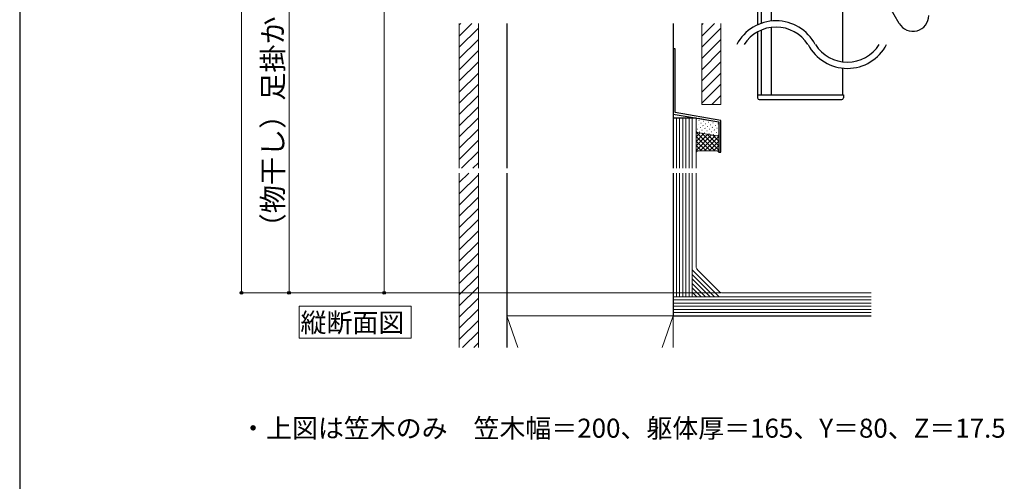
# Model space of a CAD drawing. Extents: x 0 to 1750, y 0 to 2615.
# Drawn here: x 0 to 621, y 1292 to 1583 of the extents above; entities that cross this region are included whole.
import ezdxf

# ---------------------------------------------------------------- set-up
doc = ezdxf.new("R2010")
doc.units = 0
for name, color, linetype, lineweight in [('USER1', 3, 'CONTINUOUS', 13), ('YKK_11', 7, 'CONTINUOUS', 30), ('YKK_13', 4, 'CONTINUOUS', 30), ('YKK_D', 6, 'CONTINUOUS', 13), ('YKK_ZWAK', 7, 'CONTINUOUS', 30), ('YSS_K', 3, 'CONTINUOUS', 13), ('YSS_KE', 3, 'CONTINUOUS', 30)]:
    doc.layers.add(name, color=color, linetype=linetype, lineweight=lineweight)
doc.styles.add('text-b', font='txt')

msp = doc.modelspace()

# ---------------------------------------------------------------- linework, layer by layer
at = {"layer": 'USER1'}
for p, q in [((176.33, 1382.5), (176.33, 1402.5)), ((176.33, 1402.5), (247, 1402.5)), ((247, 1402.5), (247, 1382.5)), ((247, 1382.5), (176.33, 1382.5))]:
    msp.add_line(p, q, dxfattribs=at)
at = {"layer": 'YKK_11', "linetype": 'ByBlock', "ltscale": 0.5}
for p, q in [((412.5, 1564.8), (412.5, 1523.79)), ((413.7, 1564.8), (412.5, 1564.8)), ((413.7, 1524.8), (413.7, 1564.8)), ((442.5, 1519.8), (413.7, 1524.8)), ((441.3, 1518.79), (441.3, 1499.8)), ((442.5, 1499.8), (442.5, 1519.8)), ((441.3, 1499.8), (442.5, 1499.8))]:
    msp.add_line(p, q, dxfattribs=at)
at = {"layer": 'YKK_11'}
msp.add_line((412.5, 1523.79), (441.3, 1518.79), dxfattribs=at)
at = {"layer": 'YKK_13'}
for p, q in [((474.4, 1995.53), (474.4, 1582.42)), ((519.4, 1795.62), (519.4, 1556.77)), ((465.8, 1684.53), (465.8, 1580.07)), ((468, 1684.53), (468, 1580.96)), ((465.8, 1575.59), (465.8, 1535.93)), ((468, 1576.66), (468, 1535.93)), ((474.4, 1578.39), (474.4, 1535.93)), ((519.4, 1552.74), (519.4, 1535.93)), ((465.8, 1535.93), (519.9, 1535.93)), ((465.8, 1535.93), (465.8, 1533.93)), ((519.9, 1535.93), (519.9, 1533.93)), ((466.8, 1532.93), (518.9, 1532.93))]:
    msp.add_line(p, q, dxfattribs=at)
at = {"layer": 'YKK_13', "ltscale": 0.5}
msp.add_line((555.18, 1580.93), (542.84, 1602.3), dxfattribs=at)
msp.add_arc((563.84, 1585.93), 10, 209.99993, 0, dxfattribs=at)
at = {"layer": 'YKK_13'}
for centre, radius, start, end in [((477.39, 1554.58), 28, 27.664, 152.336), ((477.39, 1554.58), 24, 32.79717, 147.20283), ((522.43, 1580.58), 28, 207.664, 332.336), ((522.43, 1580.58), 24, 212.79717, 327.20283), ((466.8, 1533.93), 1, 180, 270), ((518.9, 1533.93), 1, 270, 0)]:
    msp.add_arc(centre, radius, start, end, dxfattribs=at)
at = {"layer": 'YKK_D'}
for p, q in [((140, 1970), (140, 1411)), ((230, 1950), (230, 1411)), ((170, 1739), (170, 1411)), ((442.54, 1411), (139, 1411)), ((442.54, 1411), (169, 1411)), ((442.54, 1411), (229, 1411))]:
    msp.add_line(p, q, dxfattribs=at)
at = {"layer": 'YKK_D', "linetype": 'ByBlock', "lineweight": -2}
for centre in [(140, 1411), (170, 1411), (230, 1411)]:
    msp.add_circle(centre, 0.875, dxfattribs=at)
at = {"layer": 'YKK_ZWAK'}
msp.add_line((0, 2550), (0, 0), dxfattribs=at)
at = {"layer": 'YSS_K', "ltscale": 0.5}
for p, q in [((277.5, 1489.53), (277.5, 1580.95)), ((277.5, 1572.97), (285.48, 1580.95)), ((277.5, 1580.04), (278.41, 1580.95)), ((289.5, 1580.95), (289.5, 1489.53)), ((430.5, 1580.95), (430.5, 1529.8)), ((430.5, 1580.04), (431.41, 1580.95)), ((430.5, 1572.97), (438.48, 1580.95)), ((442.5, 1580.95), (442.5, 1529.8)), ((277.5, 1565.9), (289.5, 1577.9)), ((430.5, 1565.9), (442.5, 1577.9)), ((277.5, 1558.83), (289.5, 1570.83)), ((430.5, 1558.83), (442.5, 1570.83)), ((277.5, 1551.75), (289.5, 1563.75)), ((430.5, 1551.75), (442.5, 1563.75)), ((277.5, 1544.68), (289.5, 1556.68)), ((430.5, 1544.68), (442.5, 1556.68)), ((277.5, 1537.61), (289.5, 1549.61)), ((430.5, 1537.61), (442.5, 1549.61)), ((277.5, 1530.54), (289.5, 1542.54)), ((430.5, 1530.54), (442.5, 1542.54)), ((277.5, 1523.47), (289.5, 1535.47)), ((436.83, 1529.8), (442.5, 1535.47)), ((430.5, 1529.8), (442.5, 1529.8)), ((277.5, 1516.4), (289.5, 1528.4)), ((277.5, 1509.33), (289.5, 1521.33)), ((414.5, 1489.53), (414.5, 1521.27)), ((416.5, 1489.53), (416.5, 1521.27)), ((418.5, 1489.53), (418.5, 1521.27)), ((420.5, 1521.27), (420.5, 1489.53)), ((422.5, 1521.27), (422.5, 1489.53)), ((424.5, 1521.27), (424.5, 1489.53)), ((427, 1489.53), (427, 1521.27)), ((277.5, 1502.26), (289.5, 1514.26)), ((277.5, 1495.19), (289.5, 1507.19)), ((278.92, 1489.53), (289.5, 1500.12)), ((285.99, 1489.53), (289.5, 1493.04)), ((277.5, 1376.5), (277.5, 1486.53)), ((277.5, 1480.54), (283.49, 1486.53)), ((277.5, 1473.47), (289.5, 1485.47)), ((289.5, 1486.53), (289.5, 1376.5)), ((414.5, 1408.5), (414.5, 1486.53)), ((416.5, 1408.5), (416.5, 1486.53)), ((418.5, 1408.5), (418.5, 1486.53)), ((420.5, 1486.53), (420.5, 1408.5)), ((422.5, 1486.53), (422.5, 1408.5)), ((424.5, 1486.53), (424.5, 1408.5)), ((427, 1427.54), (427, 1486.53)), ((277.5, 1466.4), (289.5, 1478.4)), ((277.5, 1459.33), (289.5, 1471.33)), ((277.5, 1452.26), (289.5, 1464.26)), ((277.5, 1445.19), (289.5, 1457.19)), ((277.5, 1438.12), (289.5, 1450.12)), ((277.5, 1431.04), (289.5, 1443.04)), ((277.5, 1423.97), (289.5, 1435.97)), ((277.5, 1416.9), (289.5, 1428.9)), ((277.5, 1409.83), (289.5, 1421.83)), ((277.5, 1402.76), (289.5, 1414.76)), ((443.54, 1411), (537.38, 1411)), ((277.5, 1395.69), (289.5, 1407.69)), ((412.5, 1408.5), (412.5, 1396.5)), ((537.38, 1408.5), (412.5, 1408.5)), ((412.5, 1406.5), (537.38, 1406.5)), ((277.5, 1388.62), (289.5, 1400.62)), ((537.38, 1404.5), (412.5, 1404.5)), ((537.38, 1402.5), (412.5, 1402.5)), ((537.38, 1400.5), (412.5, 1400.5)), ((537.38, 1398.5), (412.5, 1398.5)), ((277.5, 1381.55), (289.5, 1393.55)), ((307.5, 1396.5), (314.5, 1376.5)), ((307.5, 1396.5), (307.5, 1376.5)), ((412.5, 1396.5), (307.5, 1396.5)), ((412.5, 1396.5), (405.5, 1376.5)), ((412.5, 1376.5), (412.5, 1396.5)), ((279.52, 1376.5), (289.5, 1386.48)), ((286.59, 1376.5), (289.5, 1379.4))]:
    msp.add_line(p, q, dxfattribs=at)
at = {"layer": 'YSS_K'}
for p, q in [((427, 1513.12), (427, 1520.08)), ((428.17, 1521.07), (440.47, 1518.93)), ((441.3, 1517.95), (441.3, 1510.99)), ((427, 1499.8), (427, 1513.12)), ((440.13, 1510), (427.83, 1512.14)), ((427.83, 1512.14), (440.13, 1510)), ((441.3, 1510.99), (441.3, 1499.8)), ((427.75, 1500.55), (427, 1499.8)), ((427.75, 1500.55), (427, 1499.8)), ((440.55, 1500.55), (427.75, 1500.55)), ((440.55, 1500.55), (427.75, 1500.55)), ((441.3, 1499.8), (440.55, 1500.55)), ((441.3, 1499.8), (440.55, 1500.55)), ((441.47, 1408.5), (424.5, 1425.47)), ((427.73, 1425.77), (441.77, 1411.73)), ((438.64, 1408.5), (424.5, 1422.64)), ((435.81, 1408.5), (424.5, 1419.81)), ((432.99, 1408.5), (424.5, 1416.98)), ((430.16, 1408.5), (424.5, 1414.16)), ((427.33, 1408.5), (424.5, 1411.33))]:
    msp.add_line(p, q, dxfattribs=at)
at = {"layer": 'YSS_K', "linetype": 'Continuous'}
for p, q in [((427.21, 1518.58), (427.02, 1518.61)), ((428.36, 1516.94), (428.16, 1516.97)), ((428.85, 1519.72), (428.65, 1519.76)), ((430.2, 1518.05), (430, 1518.08)), ((431.34, 1516.41), (431.15, 1516.45)), ((431.84, 1519.2), (431.64, 1519.23)), ((433.18, 1517.52), (432.98, 1517.56)), ((434.82, 1518.67), (434.62, 1518.71)), ((436.16, 1517), (435.97, 1517.03)), ((437.8, 1518.15), (437.61, 1518.18)), ((439.15, 1516.47), (438.95, 1516.51)), ((440.79, 1517.62), (440.59, 1517.65)), ((427.26, 1512.45), (427, 1512.18)), ((427, 1512.42), (438.87, 1500.55)), ((429.5, 1511.85), (427, 1509.35)), ((431.91, 1511.43), (427, 1506.52)), ((434.32, 1511.01), (427, 1503.7)), ((436.73, 1510.59), (427, 1500.87)), ((427.87, 1514.15), (427.67, 1514.18)), ((429.21, 1512.48), (429.02, 1512.51)), ((429.7, 1515.26), (429.51, 1515.3)), ((430.59, 1511.66), (441.3, 1500.95)), ((430.85, 1513.62), (430.66, 1513.66)), ((432.2, 1511.95), (432, 1511.98)), ((432.69, 1514.74), (432.49, 1514.77)), ((433.84, 1513.1), (433.64, 1513.13)), ((434.01, 1511.06), (441.3, 1503.78)), ((434.33, 1515.88), (434.13, 1515.92)), ((435.18, 1511.42), (434.98, 1511.46)), ((435.67, 1514.21), (435.48, 1514.24)), ((436.82, 1512.57), (436.62, 1512.61)), ((437.31, 1515.36), (437.11, 1515.39)), ((437.44, 1510.47), (441.3, 1506.61)), ((438.17, 1510.9), (437.97, 1510.93)), ((438.66, 1513.68), (438.46, 1513.72)), ((439.8, 1512.04), (439.61, 1512.08)), ((440.3, 1514.83), (440.1, 1514.87)), ((441.09, 1510.38), (440.95, 1510.41)), ((427, 1509.59), (436.04, 1500.55)), ((427, 1506.76), (433.21, 1500.55)), ((439.14, 1510.18), (429.51, 1500.55)), ((441.3, 1509.51), (432.34, 1500.55)), ((441.3, 1506.68), (435.17, 1500.55)), ((440.67, 1510.06), (441.3, 1509.43)), ((427, 1503.94), (430.39, 1500.55)), ((427, 1501.11), (427.65, 1500.45)), ((441.3, 1503.85), (438, 1500.55)), ((441.3, 1501.03), (440.69, 1500.41))]:
    msp.add_line(p, q, dxfattribs=at)
at = {"layer": 'YSS_K'}
for centre, radius, start, end in [((428, 1520.08), 1, 80.15099, 180), ((440.3, 1517.95), 1, 360, 80.15099), ((428, 1513.12), 1, 180, 260.15099), ((428, 1513.12), 1, 180, 260.15099), ((440.3, 1510.99), 1, 260.15099, 0), ((440.3, 1510.99), 1, 260.15099, 0), ((429.5, 1427.54), 2.5, 180, 225)]:
    msp.add_arc(centre, radius, start, end, dxfattribs=at)
at = {"layer": 'YSS_K', "ltscale": 0.5}
msp.add_arc((443.54, 1413.5), 2.5, 225, 270, dxfattribs=at)
at = {"layer": 'YSS_KE', "ltscale": 0.5}
for p, q in [((307.5, 1580.95), (307.5, 1489.53)), ((412.5, 1580.95), (412.5, 1489.53)), ((307.5, 1486.53), (307.5, 1376.5)), ((412.5, 1486.53), (412.5, 1396.5)), ((412.5, 1396.5), (537.38, 1396.5))]:
    msp.add_line(p, q, dxfattribs=at)
at = {"layer": 'YSS_KE'}
msp.add_line((427, 1521.27), (412.5, 1521.27), dxfattribs=at)

# ---------------------------------------------------------------- texts
at = {"layer": 'USER1', "style": 'text-b'}
for s, p in [('縦断面図', (177.23, 1386.23)), ('・上図は笠木のみ\u3000笠木幅＝200、躯体厚＝165、Y＝80、Z＝17.5', (139.14, 1319.64))]:
    msp.add_text(s, height=12, dxfattribs=at).set_placement(p)
at = {"layer": 'YKK_D', "style": 'text-b'}
msp.add_text('（物干し）足掛かり面から650以上', height=13, rotation=90, dxfattribs=at).set_placement((166.3, 1443.49))

doc.saveas('drawing.dxf')
